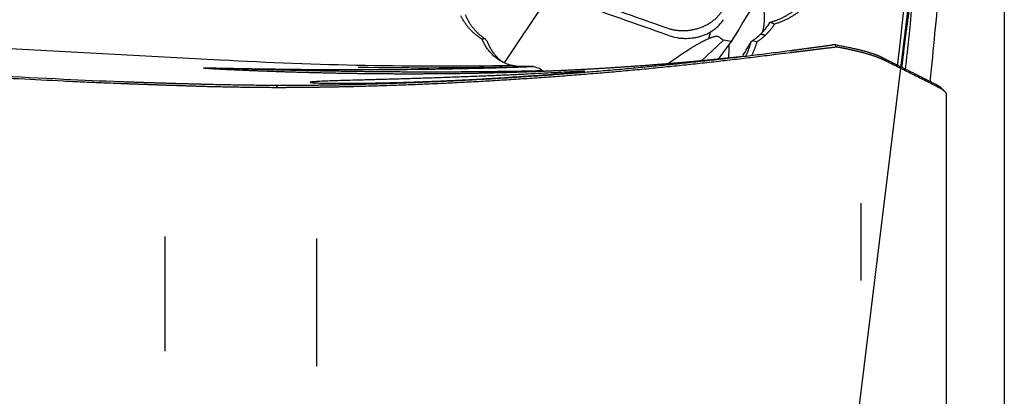
# Model space of a CAD drawing. Units: millimetres. Extents: x 66 to 300, y 201 to 300.
# Drawn here: x 277 to 287, y 248 to 252 of the extents above; entities that cross this region are included whole.
import ezdxf

# ---------------------------------------------------------------- set-up
doc = ezdxf.new("R2010")
doc.units = ezdxf.units.MM
for name, color, linetype in [('1', 4, 'Continuous'), ('NOCUT', 7, 'Continuous'), ('SK2', 7, 'Continuous')]:
    doc.layers.add(name, color=color, linetype=linetype)

msp = doc.modelspace()

# ---------------------------------------------------------------- linework, layer by layer
at = {"layer": '1'}
for p, q in [((259.6383, 252.7589), (279.365, 251.7122)), ((282.6333, 252.3579), (282.1841, 251.6821)), ((284.2298, 251.9879), (284.211, 251.9227)), ((284.1412, 251.7028), (284.359, 251.9056)), ((284.4355, 251.8921), (284.306, 251.718)), ((286.5724, 247.7677), (286.5724, 251.3645)), ((285.7207, 250.287), (285.7207, 249.5224)), ((278.8196, 248.8202), (278.8196, 249.9585)), ((280.3207, 249.9376), (280.3207, 248.6702))]:
    msp.add_line(p, q, dxfattribs=at)
for centre, major_axis, ratio, start_param, end_param in [((284.2744, 251.8154), (-0.0015, -1.4332), 0.09717, 1.510797, 1.60384), ((281.4478, 291.6446), (4.4046, -39.7568), 0.987395, 6.118704, 6.191797), ((281.2904, 291.6272), (4.4046, -39.7568), 0.987395, 6.157367, 6.198068)]:
    msp.add_ellipse(centre, major_axis=major_axis, ratio=ratio, start_param=start_param, end_param=end_param, dxfattribs=at)
for points, degree, knots in [([(286.8719, 255.9205), (286.8476, 255.8801), (286.8231, 255.8395), (286.7859, 255.7778), (286.7734, 255.7571), (286.7484, 255.7157), (286.7358, 255.695), (286.6732, 255.5913), (286.6231, 255.5084), (286.4726, 255.2592), (286.372, 255.0928), (286.0697, 254.5926), (285.8673, 254.2578), (285.4608, 253.5859), (285.2568, 253.2487), (284.8473, 252.5721), (284.6418, 252.2327), (284.4355, 251.8921)], 3, [0, 0, 0, 0, 0.03125, 0.03125, 0.046875, 0.046875, 0.0625, 0.0625, 0.125, 0.125, 0.25, 0.25, 0.5, 0.5, 0.75, 0.75, 1, 1, 1, 1]), ([(286.4361, 254.24), (286.4247, 254.1485), (286.4023, 253.9675), (286.3692, 253.6989), (286.3372, 253.436), (286.3061, 253.1788), (286.2759, 252.9273), (286.2468, 252.6815), (286.2186, 252.4414), (286.1914, 252.2069), (286.1651, 251.978), (286.1481, 251.8273), (286.1397, 251.7529)], 3, [0, 0, 0, 0, 0.110455, 0.218578, 0.324367, 0.427825, 0.528956, 0.627766, 0.724263, 0.818458, 0.910365, 1, 1, 1, 1]), ([(286.4108, 251.4953), (286.4147, 251.5366), (286.4335, 251.7342), (286.4681, 252.0925), (286.5155, 252.5747), (286.5484, 252.9006), (286.565, 253.0658)], 3, [0, 0, 0, 0, 0.078867, 0.37731, 0.684333, 1, 1, 1, 1]), ([(277.8126, 251.4989), (277.5179, 251.5136), (276.9298, 251.5431), (276.0498, 251.5872), (275.1738, 251.6311), (274.3019, 251.6748), (273.434, 251.7183), (272.5702, 251.7617), (271.7104, 251.8048), (270.8547, 251.8477), (270.003, 251.8905), (269.1554, 251.933), (268.3118, 251.9753), (267.4723, 252.0175), (266.6368, 252.0594), (265.8054, 252.1012), (264.978, 252.1427), (264.1547, 252.1841), (263.3354, 252.2253), (262.5202, 252.2662), (261.709, 252.307), (260.9019, 252.3476), (260.0988, 252.3879), (259.2998, 252.4281), (258.5048, 252.4681), (257.9762, 252.4947), (257.7125, 252.508)], 3, [0, 0, 0, 0, 0.043978, 0.087754, 0.13133, 0.174704, 0.217878, 0.260851, 0.303623, 0.346193, 0.388563, 0.430732, 0.4727, 0.514468, 0.556034, 0.597399, 0.638563, 0.679527, 0.720289, 0.76085, 0.801211, 0.841371, 0.881329, 0.921087, 0.960644, 1, 1, 1, 1]), ([(284.8259, 252.0857), (284.83, 252.0868), (284.8382, 252.0891), (284.8504, 252.0927), (284.8627, 252.0966), (284.8748, 252.1008), (284.887, 252.1052), (284.8991, 252.1098), (284.9112, 252.1147), (284.9232, 252.1198), (284.9352, 252.1252), (284.947, 252.1309), (284.9589, 252.1368), (284.9706, 252.143), (284.9822, 252.1494), (284.9938, 252.1561), (285.0052, 252.1631), (285.0166, 252.1703), (285.0278, 252.1779), (285.0389, 252.1856), (285.0498, 252.1937), (285.0606, 252.202), (285.0713, 252.2106), (285.0818, 252.2195), (285.0921, 252.2286), (285.1023, 252.238), (285.1122, 252.2477), (285.122, 252.2577), (285.1316, 252.2679), (285.141, 252.2784), (285.1501, 252.2892), (285.159, 252.3002), (285.1677, 252.3115), (285.1761, 252.3231), (285.1843, 252.3349), (285.1922, 252.347), (285.1972, 252.3552), (285.1998, 252.3594)], 3, [0, 0, 0, 0, 0.025605, 0.051382, 0.077333, 0.103456, 0.129753, 0.156223, 0.182867, 0.209685, 0.236676, 0.263842, 0.291182, 0.318697, 0.346386, 0.37425, 0.402289, 0.430503, 0.458892, 0.487456, 0.516196, 0.545111, 0.574203, 0.60347, 0.632913, 0.662532, 0.692327, 0.722299, 0.752447, 0.782772, 0.813274, 0.843952, 0.874807, 0.90584, 0.937049, 0.968436, 1, 1, 1, 1]), ([(286.1643, 251.6196), (286.1643, 251.6197), (286.1643, 251.6198), (286.1658, 251.632), (286.1672, 251.644), (286.1743, 251.7041), (286.1797, 251.7519), (286.1863, 251.8112), (286.1876, 251.8231), (286.1902, 251.8467), (286.1914, 251.8585), (286.1952, 251.8935), (286.1976, 251.9163), (286.2045, 251.9834), (286.2088, 252.0263), (286.2147, 252.0879), (286.2165, 252.1077), (286.22, 252.1456), (286.2232, 252.1819), (286.226, 252.2151), (286.2285, 252.2468), (286.2297, 252.2618), (286.2328, 252.3037), (286.2343, 252.3274), (286.2359, 252.357), (286.2363, 252.3659), (286.2368, 252.3814), (286.237, 252.388), (286.237, 252.4043), (286.2365, 252.4107), (286.2349, 252.4132), (286.2342, 252.4129), (286.2327, 252.4099), (286.2309, 252.4046), (286.2286, 252.3947), (286.2267, 252.3856), (286.226, 252.3823), (286.2246, 252.375), (286.2239, 252.3711), (286.2201, 252.3501), (286.2167, 252.3291), (286.2109, 252.2916), (286.2088, 252.2781), (286.2056, 252.2562), (286.2045, 252.2487), (286.2023, 252.2331), (286.2011, 252.2251), (286.1953, 252.1843), (286.1904, 252.1485), (286.1839, 252.0999), (286.1825, 252.0899), (286.1798, 252.0697), (286.1785, 252.0593), (286.1743, 252.028), (286.1715, 252.0066), (286.1631, 251.9412), (286.1573, 251.8959), (286.1499, 251.837), (286.1484, 251.8251), (286.1455, 251.8013), (286.1437, 251.7875), (286.142, 251.7736), (286.1418, 251.7717)], 3, [0, 0, 0, 0, 0.000127, 0.000127, 0.015957, 0.015957, 0.079276, 0.079276, 0.095106, 0.095106, 0.110935, 0.110935, 0.142595, 0.142595, 0.205914, 0.205914, 0.237574, 0.237574, 0.269233, 0.300893, 0.300893, 0.332553, 0.332553, 0.395872, 0.395872, 0.427531, 0.427531, 0.459191, 0.459191, 0.52251, 0.52251, 0.55417, 0.55417, 0.585829, 0.617489, 0.617489, 0.633319, 0.633319, 0.649149, 0.649149, 0.712468, 0.712468, 0.744127, 0.744127, 0.759957, 0.759957, 0.775787, 0.775787, 0.839106, 0.839106, 0.854936, 0.854936, 0.870766, 0.870766, 0.902425, 0.902425, 0.965745, 0.965745, 0.981574, 0.981574, 0.997404, 1, 1, 1, 1]), ([(281.7979, 252.1589), (281.7992, 252.1557), (281.8019, 252.1491), (281.8062, 252.1393), (281.8107, 252.1295), (281.8155, 252.1198), (281.8206, 252.11), (281.8259, 252.1003), (281.8315, 252.0906), (281.8374, 252.0809), (281.8435, 252.0713), (281.85, 252.0617), (281.8567, 252.0522), (281.8637, 252.0427), (281.871, 252.0332), (281.8786, 252.0239), (281.8864, 252.0146), (281.8946, 252.0053), (281.9031, 251.9962), (281.9119, 251.9871), (281.9211, 251.9781), (281.9305, 251.9693), (281.9402, 251.9605), (281.9503, 251.9519), (281.9607, 251.9434), (281.9714, 251.935), (281.9824, 251.9267), (281.99, 251.9214), (281.9938, 251.9187)], 3, [0, 0, 0, 0, 0.031655, 0.063804, 0.096454, 0.129614, 0.16329, 0.19749, 0.23222, 0.267488, 0.303298, 0.339658, 0.376572, 0.414047, 0.452086, 0.490695, 0.52988, 0.569643, 0.60999, 0.650925, 0.692452, 0.734573, 0.777294, 0.820617, 0.864547, 0.909085, 0.954235, 1, 1, 1, 1]), ([(284.7483, 251.9917), (284.7489, 251.9938), (284.7495, 251.9961), (284.7528, 252.0084), (284.7556, 252.0205), (284.7605, 252.0484), (284.7627, 252.0642), (284.7656, 252.0998), (284.7662, 252.1191), (284.7654, 252.1606), (284.7639, 252.1827), (284.761, 252.2062)], 3, [0, 0, 0, 0, 0.056689, 0.056689, 0.292517, 0.292517, 0.528344, 0.528344, 0.764172, 0.764172, 1, 1, 1, 1]), ([(281.9648, 251.915), (281.9608, 251.9176), (281.9528, 251.9228), (281.9412, 251.9309), (281.9297, 251.9392), (281.9186, 251.9475), (281.9078, 251.9561), (281.8972, 251.9648), (281.8869, 251.9736), (281.8769, 251.9826), (281.8672, 251.9917), (281.8578, 252.001), (281.8486, 252.0105), (281.8397, 252.02), (281.8311, 252.0298), (281.8228, 252.0397), (281.8147, 252.0497), (281.8069, 252.0599), (281.7994, 252.0702), (281.7922, 252.0807), (281.7852, 252.0913), (281.7785, 252.1021), (281.7721, 252.113), (281.766, 252.1241), (281.7601, 252.1353), (281.7564, 252.1429), (281.7545, 252.1467)], 3, [0, 0, 0, 0, 0.046093, 0.091724, 0.136903, 0.181639, 0.225941, 0.269819, 0.313284, 0.356345, 0.399013, 0.441299, 0.483215, 0.524771, 0.56598, 0.606853, 0.647404, 0.687644, 0.727587, 0.767245, 0.806633, 0.845763, 0.884651, 0.92331, 0.961755, 1, 1, 1, 1]), ([(283.8241, 251.9503), (283.8472, 251.9424), (283.871, 251.9363), (283.9079, 251.9297), (283.9204, 251.928), (283.9458, 251.9254), (283.9587, 251.9246), (283.9974, 251.9236), (284.0231, 251.9248), (284.0617, 251.9296), (284.0745, 251.9317), (284.1001, 251.9369), (284.1128, 251.94), (284.1501, 251.9507), (284.1739, 251.9596), (284.2082, 251.9759), (284.2195, 251.9818), (284.2411, 251.9945), (284.2514, 252.0012), (284.2811, 252.0224), (284.2992, 252.038), (284.3317, 252.0722), (284.3458, 252.0904), (284.3576, 252.1096)], 3, [0, 0, 0, 0, 0.125, 0.125, 0.1875, 0.1875, 0.25, 0.25, 0.375, 0.375, 0.4375, 0.4375, 0.5, 0.5, 0.625, 0.625, 0.6875, 0.6875, 0.75, 0.75, 0.875, 0.875, 1, 1, 1, 1]), ([(282.3418, 251.6447), (282.3393, 251.6447), (282.3339, 251.6447), (282.3249, 251.6451), (282.3143, 251.6458), (282.3021, 251.647), (282.2883, 251.6489), (282.2729, 251.6517), (282.2558, 251.6556), (282.2335, 251.6618), (282.2075, 251.6709), (282.1798, 251.6831), (282.1555, 251.6958), (282.1349, 251.7083), (282.1171, 251.7205), (282.101, 251.7326), (282.0857, 251.7454), (282.0711, 251.7587), (282.0572, 251.7726), (282.0441, 251.787), (282.0316, 251.8019), (282.0199, 251.8172), (282.0089, 251.8328), (281.9986, 251.8487), (281.9891, 251.8649), (281.9803, 251.8813), (281.9721, 251.8979), (281.9672, 251.9093), (281.9648, 251.915)], 3, [0, 0, 0, 0, 0.018117, 0.039986, 0.065608, 0.094983, 0.128109, 0.164988, 0.205618, 0.25, 0.3238, 0.389994, 0.448586, 0.499582, 0.541497, 0.582432, 0.622391, 0.661382, 0.699412, 0.73649, 0.772623, 0.807822, 0.842095, 0.875455, 0.907912, 0.939479, 0.97017, 1, 1, 1, 1]), ([(282.0143, 251.8963), (282.0154, 251.8933), (282.0177, 251.8873), (282.0212, 251.8785), (282.0249, 251.8698), (282.0287, 251.8612), (282.0326, 251.8528), (282.0367, 251.8445), (282.0409, 251.8363), (282.0453, 251.8283), (282.0497, 251.8204), (282.0543, 251.8127), (282.059, 251.8051), (282.0639, 251.7976), (282.0689, 251.7902), (282.0739, 251.7831), (282.0792, 251.776), (282.0845, 251.7691), (282.0899, 251.7623), (282.0955, 251.7557), (282.1011, 251.7492), (282.1069, 251.7429), (282.1128, 251.7367), (282.1188, 251.7306), (282.1249, 251.7247), (282.1311, 251.719), (282.1374, 251.7134), (282.1438, 251.7079), (282.1504, 251.7026), (282.157, 251.6974), (282.1637, 251.6924), (282.1682, 251.6891), (282.1705, 251.6875)], 3, [0, 0, 0, 0, 0.031223, 0.062542, 0.093962, 0.12549, 0.15713, 0.188888, 0.22077, 0.252782, 0.284929, 0.317217, 0.349649, 0.382233, 0.414973, 0.447874, 0.480941, 0.51418, 0.547594, 0.581189, 0.61497, 0.648941, 0.683106, 0.717471, 0.752039, 0.786816, 0.821804, 0.857009, 0.892434, 0.928084, 0.963962, 1, 1, 1, 1]), ([(283.8037, 251.6698), (283.8171, 251.6796), (283.831, 251.6896), (283.867, 251.7154), (283.8899, 251.7315), (283.9268, 251.7567), (283.9395, 251.7653), (283.9661, 251.783), (283.98, 251.7921), (284.0093, 251.8109), (284.0247, 251.8206), (284.0496, 251.8359), (284.0582, 251.8411), (284.0763, 251.852), (284.0858, 251.8575), (284.1056, 251.8689), (284.116, 251.8748), (284.1326, 251.8839), (284.1384, 251.8871), (284.1501, 251.8933), (284.1561, 251.8964), (284.1682, 251.9026), (284.1743, 251.9056), (284.1861, 251.9114), (284.1919, 251.9141), (284.2031, 251.9193), (284.2083, 251.9216), (284.2182, 251.9258), (284.2228, 251.9277), (284.2313, 251.9311), (284.2352, 251.9326), (284.2425, 251.9353), (284.2459, 251.9365), (284.2553, 251.9396), (284.2606, 251.9411), (284.27, 251.9435), (284.2741, 251.9444), (284.2814, 251.9456), (284.2846, 251.946), (284.2931, 251.9466), (284.2974, 251.9462), (284.3044, 251.9447), (284.307, 251.9435), (284.309, 251.9419)], 3, [0, 0, 0, 0, 0.099201, 0.099201, 0.249334, 0.249334, 0.324401, 0.324401, 0.399468, 0.399468, 0.474534, 0.474534, 0.512067, 0.512067, 0.549601, 0.549601, 0.587134, 0.587134, 0.605901, 0.605901, 0.624667, 0.624667, 0.643434, 0.643434, 0.6622, 0.6622, 0.680967, 0.680967, 0.699734, 0.699734, 0.7185, 0.7185, 0.737267, 0.737267, 0.7748, 0.7748, 0.812334, 0.812334, 0.849867, 0.849867, 0.924933, 0.924933, 1, 1, 1, 1]), ([(284.359, 251.9056), (284.3566, 251.9069), (284.3542, 251.9082), (284.3501, 251.9113), (284.348, 251.9128), (284.3418, 251.9173), (284.3377, 251.9204), (284.3254, 251.9295), (284.3172, 251.9357), (284.309, 251.9419)], 3, [0, 0, 0, 0, 0.125, 0.125, 0.25, 0.25, 0.5, 0.5, 1, 1, 1, 1]), ([(284.5807, 251.7449), (284.5813, 251.7462), (284.5855, 251.7553), (284.5931, 251.7722), (284.6029, 251.796), (284.612, 251.82), (284.6205, 251.8442), (284.6283, 251.8685), (284.6329, 251.8849), (284.6353, 251.8931)], 3, [0, 0, 0, 0, 0.028779, 0.196128, 0.36124, 0.524149, 0.684888, 0.843492, 1, 1, 1, 1]), ([(284.6897, 251.8882), (284.6883, 251.8837), (284.6855, 251.8746), (284.6811, 251.8611), (284.6766, 251.8478), (284.6719, 251.8345), (284.6669, 251.8214), (284.6619, 251.8084), (284.6566, 251.7956), (284.6512, 251.7829), (284.6458, 251.7709), (284.6423, 251.7633), (284.6406, 251.7598)], 3, [0, 0, 0, 0, 0.100954, 0.201999, 0.303154, 0.404434, 0.505856, 0.607435, 0.709188, 0.811132, 0.913281, 1, 1, 1, 1]), ([(284.7751, 251.956), (284.7721, 251.9532), (284.7662, 251.9477), (284.7571, 251.9396), (284.7479, 251.9317), (284.7385, 251.924), (284.729, 251.9165), (284.7194, 251.9092), (284.7096, 251.902), (284.6996, 251.895), (284.6929, 251.8905), (284.6895, 251.8883)], 3, [0, 0, 0, 0, 0.111247, 0.222389, 0.333456, 0.444478, 0.555488, 0.666514, 0.777587, 0.888739, 1, 1, 1, 1]), ([(280.7628, 251.4696), (280.7943, 251.4704), (280.8572, 251.4721), (280.9515, 251.475), (281.0458, 251.478), (281.14, 251.4813), (281.234, 251.4848), (281.3281, 251.4885), (281.422, 251.4924), (281.5158, 251.4965), (281.6096, 251.5008), (281.7032, 251.5053), (281.7968, 251.5101), (281.8903, 251.515), (281.9837, 251.5202), (282.077, 251.5255), (282.1702, 251.5311), (282.2634, 251.5369), (282.3564, 251.5429), (282.4494, 251.5491), (282.5422, 251.5555), (282.635, 251.5621), (282.7277, 251.5689), (282.8203, 251.5759), (282.9128, 251.5831), (283.0052, 251.5905), (283.0975, 251.5981), (283.1897, 251.6059), (283.2819, 251.6139), (283.3739, 251.622), (283.4658, 251.6304), (283.5577, 251.639), (283.6494, 251.6478), (283.7411, 251.6568), (283.8326, 251.666), (283.9241, 251.6753), (284.0155, 251.6849), (284.1067, 251.6946), (284.1979, 251.7046), (284.289, 251.7147), (284.38, 251.725), (284.4709, 251.7355), (284.5616, 251.7462), (284.6523, 251.7571), (284.7429, 251.7682), (284.8334, 251.7794), (284.9238, 251.7909), (284.984, 251.7987), (285.0141, 251.8026)], 3, [0, 0, 0, 0, 0.02211, 0.044203, 0.066278, 0.088337, 0.110378, 0.132403, 0.15441, 0.1764, 0.198374, 0.220331, 0.242271, 0.264194, 0.2861, 0.30799, 0.329864, 0.35172, 0.373561, 0.395385, 0.417192, 0.438983, 0.460758, 0.482517, 0.50426, 0.525986, 0.547696, 0.569391, 0.591069, 0.612732, 0.634378, 0.656009, 0.677625, 0.699224, 0.720808, 0.742376, 0.763929, 0.785466, 0.806988, 0.828495, 0.849986, 0.871462, 0.892922, 0.914368, 0.935798, 0.957214, 0.978614, 1, 1, 1, 1]), ([(285.0205, 251.7813), (284.9899, 251.7773), (284.9287, 251.7694), (284.8369, 251.7578), (284.745, 251.7463), (284.6531, 251.735), (284.5611, 251.724), (284.4692, 251.7131), (284.3772, 251.7025), (284.2851, 251.692), (284.1931, 251.6817), (284.101, 251.6717), (284.0088, 251.6618), (283.9167, 251.6522), (283.8245, 251.6427), (283.7322, 251.6335), (283.64, 251.6245), (283.5477, 251.6156), (283.4554, 251.607), (283.363, 251.5986), (283.2706, 251.5903), (283.1782, 251.5823), (283.0858, 251.5745), (282.9933, 251.5669), (282.9008, 251.5595), (282.8082, 251.5523), (282.7156, 251.5453), (282.623, 251.5385), (282.5304, 251.532), (282.4377, 251.5256), (282.345, 251.5195), (282.2523, 251.5135), (282.1595, 251.5078), (282.0667, 251.5022), (281.9739, 251.4969), (281.881, 251.4918), (281.7881, 251.4869), (281.6952, 251.4822), (281.6022, 251.4777), (281.5092, 251.4734), (281.4162, 251.4693), (281.3231, 251.4655), (281.23, 251.4618), (281.1369, 251.4584), (281.0438, 251.4551), (280.9506, 251.4521), (280.8574, 251.4493), (280.7952, 251.4476), (280.7641, 251.4467)], 3, [0, 0, 0, 0, 0.021722, 0.043443, 0.065163, 0.086881, 0.108598, 0.130314, 0.152029, 0.173744, 0.195458, 0.217171, 0.238885, 0.260598, 0.282312, 0.304026, 0.32574, 0.347456, 0.369171, 0.390888, 0.412606, 0.434325, 0.456046, 0.477768, 0.499492, 0.521218, 0.542946, 0.564677, 0.586409, 0.608145, 0.629883, 0.651623, 0.673367, 0.695114, 0.716865, 0.738619, 0.760377, 0.782138, 0.803904, 0.825673, 0.847447, 0.869226, 0.891009, 0.912797, 0.93459, 0.956388, 0.978191, 1, 1, 1, 1]), ([(285.0141, 251.8026), (285.0189, 251.8032), (285.0285, 251.8044), (285.0429, 251.8063), (285.0572, 251.8082), (285.0715, 251.81), (285.0857, 251.8119), (285.0999, 251.8138), (285.114, 251.8156), (285.1281, 251.8175), (285.1421, 251.8194), (285.1561, 251.8212), (285.17, 251.8231), (285.1839, 251.8249), (285.1977, 251.8267), (285.2115, 251.8286), (285.2252, 251.8304), (285.2388, 251.8322), (285.2525, 251.8341), (285.266, 251.8359), (285.2795, 251.8377), (285.293, 251.8395), (285.3064, 251.8413), (285.3197, 251.8431), (285.333, 251.8449), (285.3463, 251.8467), (285.3594, 251.8485), (285.3726, 251.8503), (285.3857, 251.8521), (285.3987, 251.8539), (285.4117, 251.8556), (285.4246, 251.8574), (285.4332, 251.8586), (285.4375, 251.8592)], 3, [0, 0, 0, 0, 0.03166, 0.063265, 0.094824, 0.126349, 0.157849, 0.189333, 0.220812, 0.252296, 0.283794, 0.315317, 0.346874, 0.378476, 0.410133, 0.441853, 0.473647, 0.505525, 0.537496, 0.569569, 0.601754, 0.634061, 0.666499, 0.699076, 0.731802, 0.764685, 0.797735, 0.83096, 0.864368, 0.897968, 0.931768, 0.965776, 1, 1, 1, 1]), ([(285.4845, 251.8374), (285.4803, 251.8369), (285.4719, 251.836), (285.4592, 251.8345), (285.4465, 251.833), (285.4337, 251.8315), (285.4208, 251.8299), (285.4078, 251.8284), (285.3948, 251.8269), (285.3818, 251.8253), (285.3687, 251.8238), (285.3555, 251.8222), (285.3424, 251.8206), (285.3291, 251.819), (285.3159, 251.8174), (285.3026, 251.8158), (285.2893, 251.8142), (285.2759, 251.8126), (285.2625, 251.811), (285.2491, 251.8094), (285.2357, 251.8077), (285.2223, 251.8061), (285.2088, 251.8044), (285.1954, 251.8028), (285.1819, 251.8011), (285.1684, 251.7995), (285.1549, 251.7978), (285.1415, 251.7962), (285.128, 251.7945), (285.1145, 251.7929), (285.101, 251.7912), (285.0876, 251.7896), (285.0741, 251.7879), (285.0607, 251.7863), (285.0473, 251.7846), (285.0339, 251.783), (285.025, 251.7819), (285.0205, 251.7813)], 3, [0, 0, 0, 0, 0.030748, 0.061351, 0.091811, 0.122129, 0.152307, 0.182346, 0.212247, 0.242011, 0.271641, 0.301137, 0.330501, 0.359734, 0.388838, 0.417815, 0.446666, 0.475392, 0.503997, 0.53248, 0.560844, 0.589091, 0.617222, 0.64524, 0.673145, 0.700941, 0.728628, 0.75621, 0.783687, 0.811062, 0.838337, 0.865514, 0.892594, 0.919581, 0.946476, 0.973282, 1, 1, 1, 1]), ([(285.9602, 251.7028), (285.9585, 251.7037), (285.9552, 251.7056), (285.9498, 251.7083), (285.9444, 251.7111), (285.9387, 251.7138), (285.9328, 251.7166), (285.9268, 251.7194), (285.9206, 251.7221), (285.9142, 251.7249), (285.9076, 251.7276), (285.9009, 251.7304), (285.894, 251.7331), (285.8869, 251.7359), (285.8797, 251.7386), (285.8723, 251.7413), (285.8647, 251.7441), (285.857, 251.7468), (285.8491, 251.7495), (285.8411, 251.7522), (285.8329, 251.7549), (285.8246, 251.7576), (285.8161, 251.7602), (285.8075, 251.7629), (285.7988, 251.7655), (285.7899, 251.7681), (285.7809, 251.7708), (285.7717, 251.7734), (285.7624, 251.776), (285.753, 251.7785), (285.7435, 251.7811), (285.7339, 251.7836), (285.7241, 251.7862), (285.7142, 251.7887), (285.7042, 251.7912), (285.6941, 251.7937), (285.6839, 251.7961), (285.6735, 251.7986), (285.6631, 251.801), (285.6526, 251.8034), (285.642, 251.8058), (285.6313, 251.8082), (285.6205, 251.8105), (285.6096, 251.8129), (285.5986, 251.8152), (285.5875, 251.8175), (285.5764, 251.8198), (285.5651, 251.8221), (285.5538, 251.8243), (285.5424, 251.8265), (285.531, 251.8288), (285.5195, 251.831), (285.5079, 251.8331), (285.4963, 251.8353), (285.4884, 251.8367), (285.4845, 251.8374)], 3, [0, 0, 0, 0, 0.020703, 0.041329, 0.061878, 0.082351, 0.102747, 0.123067, 0.143312, 0.163481, 0.183575, 0.203594, 0.223539, 0.24341, 0.263207, 0.282931, 0.302582, 0.32216, 0.341666, 0.3611, 0.380462, 0.399754, 0.418975, 0.438126, 0.457208, 0.47622, 0.495164, 0.514039, 0.532847, 0.551588, 0.570262, 0.588869, 0.607412, 0.625889, 0.644301, 0.66265, 0.680936, 0.699159, 0.71732, 0.735419, 0.753458, 0.771436, 0.789355, 0.807216, 0.825018, 0.842762, 0.86045, 0.878082, 0.895659, 0.913181, 0.930649, 0.948064, 0.965427, 0.982739, 1, 1, 1, 1]), ([(285.4848, 251.858), (285.6329, 251.8315), (285.7441, 251.8021), (285.8581, 251.772), (285.9187, 251.7421)], 2, [0, 0, 0, 0.480519, 0.480519, 1, 1, 1]), ([(286.0864, 251.656), (286.0868, 251.6594), (286.0887, 251.6756), (286.0919, 251.7045), (286.0963, 251.7429), (286.0993, 251.7687), (286.1007, 251.7815)], 3, [0, 0, 0, 0, 0.0837, 0.394414, 0.699846, 1, 1, 1, 1]), ([(284.5368, 251.7421), (284.534, 251.7418), (284.517, 251.7399), (284.4861, 251.7365), (284.4438, 251.732), (284.4014, 251.7275), (284.359, 251.723), (284.3165, 251.7187), (284.2739, 251.7144), (284.2313, 251.7101), (284.1886, 251.7059), (284.1458, 251.7018), (284.1029, 251.6977), (284.06, 251.6937), (284.017, 251.6898), (283.9739, 251.686), (283.9307, 251.6821), (283.8875, 251.6784), (283.8442, 251.6747), (283.8008, 251.6711), (283.7573, 251.6676), (283.7138, 251.6641), (283.6702, 251.6607), (283.6265, 251.6573), (283.5828, 251.654), (283.539, 251.6508), (283.4951, 251.6476), (283.4511, 251.6445), (283.4071, 251.6415), (283.363, 251.6385), (283.3188, 251.6356), (283.2746, 251.6327), (283.2302, 251.63), (283.1858, 251.6272), (283.1414, 251.6246), (283.0968, 251.622), (283.0522, 251.6195), (283.0076, 251.617), (282.9628, 251.6146), (282.918, 251.6122), (282.8731, 251.61), (282.8281, 251.6077), (282.7831, 251.6056), (282.738, 251.6035), (282.6928, 251.6015), (282.6476, 251.5995), (282.6022, 251.5976), (282.5568, 251.5958), (282.5114, 251.594), (282.4659, 251.5923), (282.4203, 251.5907), (282.3746, 251.5891), (282.3289, 251.5876), (282.283, 251.5861), (282.2372, 251.5847), (282.1912, 251.5834), (282.1452, 251.5822), (282.0991, 251.581), (282.053, 251.5798), (282.0067, 251.5787), (281.9604, 251.5777), (281.9141, 251.5768), (281.8676, 251.5759), (281.8211, 251.5751), (281.7746, 251.5743), (281.7279, 251.5736), (281.6812, 251.573), (281.6344, 251.5724), (281.5876, 251.5719), (281.5407, 251.5715), (281.4937, 251.5711), (281.4466, 251.5708), (281.3995, 251.5706), (281.3523, 251.5704), (281.3051, 251.5702), (281.2577, 251.5702), (281.2104, 251.5702), (281.1629, 251.5703), (281.1154, 251.5704), (281.0678, 251.5706), (281.0201, 251.5708), (280.9724, 251.5711), (280.9246, 251.5715), (280.8767, 251.572), (280.8288, 251.5725), (280.7808, 251.573), (280.7327, 251.5737), (280.6846, 251.5744), (280.6364, 251.5751), (280.5882, 251.5759), (280.5398, 251.5768), (280.4914, 251.5778), (280.443, 251.5788), (280.3944, 251.5799), (280.3458, 251.581), (280.2972, 251.5822), (280.2485, 251.5835), (280.1997, 251.5848), (280.1508, 251.5862), (280.1019, 251.5876), (280.0529, 251.5891), (280.0038, 251.5907), (279.9547, 251.5923), (279.9055, 251.594), (279.8563, 251.5958), (279.807, 251.5976), (279.7576, 251.5995), (279.7081, 251.6015), (279.6586, 251.6035), (279.6091, 251.6056), (279.5594, 251.6077), (279.5097, 251.6099), (279.4765, 251.6114), (279.4599, 251.6122)], 3, [0, 0, 0, 0, 0.002321, 0.013548, 0.024729, 0.035864, 0.046953, 0.057996, 0.068994, 0.079947, 0.090854, 0.101716, 0.112533, 0.123305, 0.134033, 0.144715, 0.155354, 0.165948, 0.176498, 0.187004, 0.197466, 0.207884, 0.218259, 0.22859, 0.238879, 0.249124, 0.259326, 0.269485, 0.279602, 0.289676, 0.299708, 0.309698, 0.319647, 0.329553, 0.339418, 0.349241, 0.359023, 0.368765, 0.378465, 0.388125, 0.397744, 0.407323, 0.416862, 0.426362, 0.435821, 0.445241, 0.454622, 0.463964, 0.473267, 0.482532, 0.491758, 0.500946, 0.510096, 0.519208, 0.528283, 0.53732, 0.546321, 0.555285, 0.564212, 0.573103, 0.581958, 0.590778, 0.599561, 0.60831, 0.617023, 0.625702, 0.634346, 0.642956, 0.651532, 0.660074, 0.668583, 0.677059, 0.685502, 0.693912, 0.70229, 0.710636, 0.718951, 0.727234, 0.735486, 0.743708, 0.751899, 0.76006, 0.768191, 0.776292, 0.784365, 0.792409, 0.800424, 0.808411, 0.81637, 0.824302, 0.832207, 0.840085, 0.847936, 0.855762, 0.863561, 0.871336, 0.879085, 0.88681, 0.894511, 0.902188, 0.909841, 0.917472, 0.92508, 0.932665, 0.940229, 0.947771, 0.955292, 0.962793, 0.970273, 0.977733, 0.985174, 0.992597, 1, 1, 1, 1]), ([(286.5121, 251.4269), (286.493, 251.4365), (286.4546, 251.456), (286.3962, 251.4855), (286.3369, 251.5154), (286.2765, 251.5457), (286.2152, 251.5763), (286.1529, 251.6074), (286.0896, 251.6389), (286.0253, 251.6707), (285.982, 251.6921), (285.9602, 251.7029)], 3, [0, 0, 0, 0, 0.105547, 0.21248, 0.320801, 0.430514, 0.541619, 0.654119, 0.768015, 0.883309, 1, 1, 1, 1]), ([(286.1397, 251.7529), (286.139, 251.7466), (286.1375, 251.7339), (286.1354, 251.715), (286.1333, 251.6963), (286.1313, 251.6777), (286.1292, 251.6593), (286.1277, 251.6452), (286.1268, 251.6371), (286.1266, 251.6351)], 3, [0, 0, 0, 0, 0.159067, 0.317681, 0.475864, 0.633636, 0.791018, 0.948031, 1, 1, 1, 1]), ([(279.4598, 251.6122), (279.4546, 251.6124), (279.4441, 251.6129), (279.4289, 251.6136), (279.4141, 251.6144), (279.3998, 251.6151), (279.3861, 251.6158), (279.3728, 251.6164), (279.3601, 251.6171), (279.3478, 251.6178), (279.3361, 251.6184), (279.3249, 251.619), (279.3141, 251.6196), (279.3039, 251.6202), (279.2942, 251.6208), (279.285, 251.6214), (279.2763, 251.6219), (279.2681, 251.6225), (279.2604, 251.623), (279.2533, 251.6235), (279.2379, 251.6246), (279.2179, 251.6262), (279.2022, 251.6281), (279.1995, 251.6295), (279.2097, 251.6304), (279.2338, 251.6308), (279.2748, 251.6307), (279.3341, 251.63), (279.4105, 251.6288), (279.5039, 251.6271), (279.6183, 251.625), (279.7556, 251.6227), (279.9178, 251.6201), (280.1026, 251.6177), (280.3099, 251.6157), (280.4963, 251.6146), (280.6552, 251.6142), (280.7806, 251.6142), (280.9108, 251.6145), (281.0458, 251.6152), (281.1855, 251.6162), (281.3301, 251.6177), (281.4795, 251.6198), (281.6338, 251.6223), (281.7928, 251.6255), (281.9566, 251.6292), (282.1252, 251.6337), (282.2985, 251.6389), (282.4159, 251.643), (282.4753, 251.645)], 3, [0, 0, 0, 0, 0.004164, 0.008227, 0.012189, 0.016053, 0.019819, 0.023489, 0.027063, 0.030544, 0.033934, 0.037233, 0.040444, 0.043568, 0.046609, 0.049569, 0.05245, 0.055255, 0.057987, 0.06065, 0.063248, 0.076026, 0.088065, 0.100047, 0.112663, 0.126509, 0.144943, 0.166457, 0.191365, 0.219867, 0.2521, 0.291452, 0.336043, 0.385931, 0.441154, 0.501742, 0.533305, 0.565988, 0.599794, 0.634725, 0.670784, 0.707971, 0.746288, 0.785737, 0.826319, 0.868036, 0.910887, 0.954875, 1, 1, 1, 1]), ([(282.5579, 251.6012), (282.5274, 251.6006), (282.4669, 251.5994), (282.3771, 251.5977), (282.2889, 251.5962), (282.2025, 251.5949), (282.1177, 251.5938), (282.0346, 251.5928), (281.9533, 251.5919), (281.8735, 251.5912), (281.7955, 251.5907), (281.7192, 251.5902), (281.6445, 251.5899), (281.5715, 251.5897), (281.5002, 251.5896), (281.4306, 251.5895), (281.3626, 251.5896), (281.2963, 251.5898), (281.2317, 251.59), (281.1687, 251.5903), (281.1074, 251.5907), (281.0477, 251.5912), (280.9897, 251.5916), (280.9334, 251.5922), (280.8787, 251.5927), (280.8257, 251.5933), (280.7743, 251.5939), (280.7246, 251.5946), (280.6765, 251.5952), (280.6301, 251.5959), (280.5492, 251.597), (280.4366, 251.5988), (280.2951, 251.6015), (280.1633, 251.6043), (280.041, 251.6071), (279.9283, 251.61), (279.825, 251.6128), (279.7313, 251.6154), (279.6339, 251.6182), (279.5356, 251.6211), (279.4398, 251.6239), (279.3613, 251.626), (279.2999, 251.6276), (279.2586, 251.6283), (279.2342, 251.6284), (279.2218, 251.628), (279.2182, 251.6273), (279.222, 251.6265), (279.2256, 251.626), (279.2258, 251.626)], 3, [0, 0, 0, 0, 0.025131, 0.049816, 0.074056, 0.09785, 0.121199, 0.144102, 0.16656, 0.188573, 0.21014, 0.231261, 0.251938, 0.272169, 0.291955, 0.311295, 0.330191, 0.348641, 0.366646, 0.384206, 0.401321, 0.417991, 0.434216, 0.449997, 0.465332, 0.480223, 0.494669, 0.50867, 0.522227, 0.53534, 0.548008, 0.590872, 0.631235, 0.669102, 0.704479, 0.737371, 0.767788, 0.795738, 0.821237, 0.85627, 0.887105, 0.913863, 0.936731, 0.956013, 0.968117, 0.979102, 0.989342, 0.999295, 1, 1, 1, 1]), ([(282.983, 251.5978), (282.9856, 251.5976), (282.9832, 251.5967), (282.9561, 251.5937), (282.9058, 251.5889), (282.834, 251.5827), (282.7406, 251.575), (282.6272, 251.5661), (282.4966, 251.5565), (282.3499, 251.5462), (282.2038, 251.5366), (282.064, 251.5281), (281.9344, 251.5207), (281.8014, 251.5136), (281.652, 251.5062), (281.4878, 251.499), (281.3117, 251.4923), (281.1137, 251.486), (280.9009, 251.4809), (280.6909, 251.4782), (280.5151, 251.4779), (280.3957, 251.4794), (280.3205, 251.4817), (280.2778, 251.4841), (280.2605, 251.4865), (280.259, 251.4887), (280.2663, 251.4905), (280.2822, 251.4924), (280.3066, 251.4943), (280.3466, 251.4966), (280.409, 251.4995), (280.503, 251.5028), (280.6173, 251.5063), (280.7489, 251.5099), (280.8964, 251.5139), (281.0565, 251.5183), (281.226, 251.5231), (281.4023, 251.5284), (281.5816, 251.5343), (281.7608, 251.5407), (281.9371, 251.5475), (282.1072, 251.5546), (282.2689, 251.5619), (282.419, 251.569), (282.5553, 251.5759), (282.6764, 251.5823), (282.7795, 251.5879), (282.863, 251.5925), (282.9266, 251.5958), (282.9681, 251.5977), (282.9805, 251.5979), (282.983, 251.5978)], 3, [0, 0, 0, 0, 0.020984, 0.041693, 0.062485, 0.083486, 0.104202, 0.125014, 0.145932, 0.166651, 0.187566, 0.203195, 0.21871, 0.234276, 0.250059, 0.270844, 0.291537, 0.312503, 0.34368, 0.374912, 0.406153, 0.437342, 0.458324, 0.479137, 0.500119, 0.512718, 0.52519, 0.537614, 0.55007, 0.562637, 0.583584, 0.604273, 0.625099, 0.64602, 0.66672, 0.687598, 0.708457, 0.729184, 0.75016, 0.770949, 0.79166, 0.812649, 0.833446, 0.854147, 0.875093, 0.895954, 0.916657, 0.937539, 0.958472, 0.979178, 1, 1, 1, 1]), ([(282.4756, 251.645), (282.4699, 251.645), (282.4584, 251.6449), (282.4414, 251.6448), (282.4245, 251.6447), (282.4078, 251.6447), (282.3911, 251.6446), (282.3745, 251.6446), (282.3581, 251.6446), (282.3472, 251.6446), (282.3418, 251.6447)], 3, [0, 0, 0, 0, 0.12231, 0.245377, 0.369208, 0.493808, 0.619181, 0.745335, 0.872273, 1, 1, 1, 1]), ([(282.5382, 251.6248), (282.5427, 251.6214), (282.5516, 251.6146), (282.5645, 251.6052), (282.5729, 251.5992), (282.5769, 251.5964)], 3, [0, 0, 0, 0, 0.354805, 0.70174, 1, 1, 1, 1]), ([(278.3762, 251.4746), (278.3448, 251.4758), (278.2821, 251.4781), (278.1881, 251.4818), (278.0941, 251.4857), (278.0002, 251.4899), (277.9064, 251.4942), (277.8438, 251.4973), (277.8126, 251.4989)], 3, [0, 0, 0, 0, 0.1669, 0.333705, 0.500416, 0.667034, 0.833562, 1, 1, 1, 1]), ([(279.2214, 251.4452), (279.2155, 251.4454), (279.2035, 251.4458), (279.1856, 251.4463), (279.1676, 251.4469), (279.1495, 251.4475), (279.1314, 251.4481), (279.1133, 251.4487), (279.0951, 251.4493), (279.0769, 251.4499), (279.0587, 251.4505), (279.0404, 251.4511), (279.0221, 251.4517), (279.0037, 251.4523), (278.9854, 251.4529), (278.967, 251.4535), (278.9485, 251.4542), (278.9301, 251.4548), (278.9116, 251.4554), (278.8932, 251.456), (278.8747, 251.4567), (278.8562, 251.4573), (278.8376, 251.4579), (278.8191, 251.4586), (278.8006, 251.4592), (278.782, 251.4598), (278.7635, 251.4605), (278.7449, 251.4612), (278.7264, 251.4618), (278.7078, 251.4625), (278.6893, 251.4631), (278.6708, 251.4638), (278.6522, 251.4645), (278.6337, 251.4651), (278.6152, 251.4658), (278.5967, 251.4665), (278.5782, 251.4672), (278.5597, 251.4678), (278.5413, 251.4685), (278.5228, 251.4692), (278.5044, 251.4699), (278.486, 251.4706), (278.4676, 251.4712), (278.4493, 251.4719), (278.431, 251.4726), (278.4127, 251.4733), (278.3944, 251.474), (278.3823, 251.4744), (278.3762, 251.4746)], 3, [0, 0, 0, 0, 0.023245, 0.046412, 0.069501, 0.092515, 0.115453, 0.138316, 0.161104, 0.18382, 0.206462, 0.229033, 0.251532, 0.273961, 0.29632, 0.31861, 0.340832, 0.362986, 0.385074, 0.407095, 0.429051, 0.450943, 0.47277, 0.494535, 0.516237, 0.537878, 0.559458, 0.580978, 0.602439, 0.623842, 0.645187, 0.666475, 0.687706, 0.708883, 0.730005, 0.751073, 0.772089, 0.793052, 0.813964, 0.834826, 0.855638, 0.876401, 0.897116, 0.917784, 0.938405, 0.958981, 0.979512, 1, 1, 1, 1]), ([(278.3779, 251.4959), (278.3851, 251.4956), (278.3995, 251.4951), (278.4211, 251.4944), (278.4427, 251.4936), (278.4642, 251.4929), (278.4857, 251.4921), (278.5073, 251.4914), (278.5287, 251.4906), (278.5502, 251.4899), (278.5716, 251.4892), (278.5931, 251.4885), (278.6145, 251.4878), (278.6359, 251.4871), (278.6572, 251.4864), (278.6786, 251.4857), (278.6999, 251.485), (278.7212, 251.4843), (278.7425, 251.4836), (278.7638, 251.483), (278.785, 251.4823), (278.8063, 251.4817), (278.8335, 251.4808), (278.8666, 251.4798), (278.9055, 251.4787), (278.9441, 251.4776), (278.9825, 251.4765), (279.0205, 251.4754), (279.0583, 251.4744), (279.0959, 251.4734), (279.1331, 251.4724), (279.1701, 251.4714), (279.2069, 251.4705), (279.2311, 251.4699), (279.2432, 251.4696)], 3, [0, 0, 0, 0, 0.023736, 0.047462, 0.071181, 0.094897, 0.118614, 0.142335, 0.166066, 0.189808, 0.213566, 0.237345, 0.261146, 0.284975, 0.308835, 0.332729, 0.356662, 0.380637, 0.404657, 0.428727, 0.45285, 0.477029, 0.501268, 0.546226, 0.591194, 0.636194, 0.681249, 0.72638, 0.77161, 0.81696, 0.862453, 0.90811, 0.953952, 1, 1, 1, 1]), ([(279.9189, 251.4346), (279.8926, 251.4347), (279.8402, 251.435), (279.7618, 251.4357), (279.6837, 251.4365), (279.6059, 251.4375), (279.5284, 251.4387), (279.4512, 251.4401), (279.3743, 251.4416), (279.2977, 251.4433), (279.2468, 251.4445), (279.2214, 251.4452)], 3, [0, 0, 0, 0, 0.112422, 0.224515, 0.336278, 0.447714, 0.558822, 0.669604, 0.78006, 0.890192, 1, 1, 1, 1]), ([(279.2432, 251.4696), (279.2686, 251.469), (279.3194, 251.4678), (279.3959, 251.4662), (279.4727, 251.4647), (279.5498, 251.4634), (279.6272, 251.4623), (279.7049, 251.4614), (279.7829, 251.4606), (279.8612, 251.46), (279.9135, 251.4598), (279.9397, 251.4597)], 3, [0, 0, 0, 0, 0.109826, 0.219972, 0.330439, 0.441227, 0.552337, 0.663769, 0.775523, 0.8876, 1, 1, 1, 1]), ([(280.7641, 251.4467), (280.7578, 251.4466), (280.7452, 251.4462), (280.7262, 251.4457), (280.7072, 251.4453), (280.6883, 251.4448), (280.6693, 251.4443), (280.6504, 251.4439), (280.6315, 251.4434), (280.6126, 251.443), (280.5937, 251.4426), (280.5748, 251.4422), (280.5559, 251.4418), (280.5371, 251.4414), (280.5182, 251.441), (280.4994, 251.4406), (280.4806, 251.4403), (280.4619, 251.4399), (280.4431, 251.4396), (280.4244, 251.4393), (280.4057, 251.439), (280.3871, 251.4387), (280.3685, 251.4384), (280.3499, 251.4381), (280.3314, 251.4378), (280.3129, 251.4376), (280.2944, 251.4373), (280.276, 251.4371), (280.2576, 251.4369), (280.2393, 251.4366), (280.221, 251.4364), (280.2027, 251.4363), (280.1845, 251.4361), (280.1664, 251.4359), (280.1483, 251.4357), (280.1303, 251.4356), (280.1123, 251.4354), (280.0944, 251.4353), (280.0766, 251.4352), (280.0588, 251.4351), (280.041, 251.435), (280.0234, 251.4349), (280.0058, 251.4348), (279.9883, 251.4348), (279.9708, 251.4347), (279.9534, 251.4347), (279.9361, 251.4346), (279.9246, 251.4346), (279.9189, 251.4346)], 3, [0, 0, 0, 0, 0.021488, 0.042972, 0.064454, 0.085936, 0.107417, 0.128899, 0.150383, 0.17187, 0.19336, 0.214856, 0.236357, 0.257865, 0.279381, 0.300906, 0.322441, 0.343986, 0.365543, 0.387113, 0.408697, 0.430295, 0.451909, 0.473539, 0.495187, 0.516853, 0.538539, 0.560244, 0.581971, 0.603721, 0.625493, 0.647289, 0.66911, 0.690957, 0.712831, 0.734732, 0.756661, 0.77862, 0.800609, 0.822629, 0.84468, 0.866764, 0.888882, 0.911034, 0.933221, 0.955444, 0.977703, 1, 1, 1, 1]), ([(279.9397, 251.4597), (279.9461, 251.4597), (279.9588, 251.4596), (279.978, 251.4596), (279.9972, 251.4595), (280.0166, 251.4595), (280.036, 251.4595), (280.0556, 251.4595), (280.0752, 251.4595), (280.0949, 251.4596), (280.1147, 251.4596), (280.1346, 251.4597), (280.1546, 251.4598), (280.1746, 251.4599), (280.1948, 251.46), (280.215, 251.4602), (280.2354, 251.4603), (280.2558, 251.4605), (280.2763, 251.4607), (280.2969, 251.4609), (280.3176, 251.4611), (280.3441, 251.4614), (280.3766, 251.4618), (280.415, 251.4623), (280.4535, 251.4629), (280.492, 251.4636), (280.5306, 251.4643), (280.5692, 251.465), (280.6078, 251.4658), (280.6465, 251.4667), (280.6852, 251.4676), (280.724, 251.4685), (280.7499, 251.4692), (280.7628, 251.4696)], 3, [0, 0, 0, 0, 0.02538, 0.050701, 0.075969, 0.101188, 0.12636, 0.151492, 0.176586, 0.201647, 0.226679, 0.251686, 0.276674, 0.301645, 0.326604, 0.351556, 0.376504, 0.401454, 0.426408, 0.451372, 0.47635, 0.501346, 0.547286, 0.593021, 0.638579, 0.683988, 0.729274, 0.774465, 0.819591, 0.864679, 0.909758, 0.954855, 1, 1, 1, 1]), ([(286.5724, 251.3606), (286.5724, 251.3606), (286.5725, 251.3615), (286.5724, 251.3633), (286.5722, 251.3658), (286.5717, 251.3684), (286.5711, 251.3709), (286.5703, 251.3735), (286.5693, 251.376), (286.5681, 251.3785), (286.5667, 251.381), (286.5652, 251.3835), (286.5634, 251.386), (286.5616, 251.3885), (286.5595, 251.391), (286.5573, 251.3935), (286.555, 251.3959), (286.5525, 251.3984), (286.5498, 251.4008), (286.547, 251.4032), (286.5441, 251.4057), (286.541, 251.4081), (286.5378, 251.4105), (286.5345, 251.4128), (286.5311, 251.4152), (286.5275, 251.4176), (286.5238, 251.4199), (286.5201, 251.4222), (286.5162, 251.4245), (286.5135, 251.4261), (286.5121, 251.4269)], 3, [0, 0, 0, 0, 0.002895, 0.044004, 0.084794, 0.125263, 0.165413, 0.205241, 0.244749, 0.283935, 0.3228, 0.361344, 0.399566, 0.437466, 0.475044, 0.5123, 0.549233, 0.585844, 0.622133, 0.658098, 0.693741, 0.729061, 0.764059, 0.798733, 0.833084, 0.867113, 0.900819, 0.934202, 0.967262, 1, 1, 1, 1])]:
    msp.add_open_spline(points, degree=degree, knots=knots, dxfattribs=at)
for points, degree in [([(286.1007, 251.7815), (286.2222, 252.8606), (286.3939, 254.2421)], 2), ([(257.715, 252.5254), (267.3753, 252.0412), (277.815, 251.52)], 2), ([(282.8341, 252.3723), (283.1575, 252.2544), (283.4822, 252.1387), (283.8081, 252.025)], 3), ([(285.2531, 252.3557), (285.1902, 252.2519), (284.9918, 252.1028), (284.8656, 252.066)], 2), ([(283.7504, 251.9757), (283.431, 252.0872), (283.1128, 252.2007), (282.7958, 252.3162)], 3), ([(283.8081, 252.025), (283.8197, 252.021), (283.8436, 252.0139), (283.8809, 252.0063), (283.9192, 252.0017), (283.9582, 252.0003), (283.9975, 252.002), (284.0368, 252.0067), (284.0756, 252.0145), (284.1136, 252.0251), (284.1504, 252.0387), (284.1857, 252.055), (284.2191, 252.0738), (284.2502, 252.095), (284.2788, 252.1183), (284.3046, 252.1436), (284.3273, 252.1705), (284.3403, 252.1894), (284.3462, 252.199)], 3), ([(284.7285, 251.9682), (284.7641, 252.0026), (284.7952, 252.0414), (284.821, 252.0835)], 3), ([(284.8656, 252.0661), (284.8267, 252.0062), (284.7751, 251.956)], 2), ([(284.821, 252.0835), (284.8226, 252.0843), (284.8243, 252.085), (284.8259, 252.0857)], 3), ([(284.8259, 252.0857), (284.8389, 252.079), (284.8521, 252.0725), (284.8655, 252.066)], 3), ([(283.8241, 251.9503), (283.7995, 251.9587), (283.775, 251.9671), (283.7504, 251.9757)], 3), ([(284.6473, 251.9024), (284.6763, 251.922), (284.7035, 251.944), (284.7285, 251.9682)], 3), ([(284.7285, 251.9682), (284.7751, 251.956)], 1), ([(281.9938, 251.9187), (281.984, 251.9174), (281.9742, 251.916), (281.9648, 251.915)], 3), ([(281.9938, 251.9187), (282.0005, 251.9111), (282.0073, 251.9036), (282.0143, 251.8963)], 3), ([(284.4355, 251.8921), (284.4101, 251.8966), (284.3845, 251.9011), (284.359, 251.9056)], 3), ([(284.5512, 251.7526), (284.5804, 251.8001), (284.6085, 251.847), (284.6353, 251.8931)], 3), ([(284.6353, 251.8932), (284.6393, 251.8962), (284.6433, 251.8993), (284.6473, 251.9024)], 3), ([(284.6473, 251.9024), (284.6614, 251.8977), (284.6756, 251.8931), (284.6898, 251.8885)], 3), ([(285.4634, 251.8588), (285.4548, 251.859), (285.4462, 251.8591), (285.4375, 251.8591)], 3), ([(285.4637, 251.8592), (285.4706, 251.8519), (285.4775, 251.8447), (285.4845, 251.8374)], 3), ([(285.4849, 251.8581), (285.4781, 251.8583), (285.4711, 251.8586), (285.4639, 251.8589)], 3), ([(285.9186, 251.7421), (286.2162, 251.5948), (286.4705, 251.4652)], 2), ([(285.9603, 251.7029), (285.9187, 251.7421)], 1), ([(282.4753, 251.645), (282.4942, 251.6393), (282.5131, 251.6338), (282.5319, 251.6285)], 3), ([(282.5318, 251.6285), (282.5397, 251.6194), (282.5484, 251.6103), (282.5578, 251.6012)], 3), ([(282.5382, 251.6249), (282.5361, 251.6261), (282.534, 251.6273), (282.5319, 251.6285)], 3), ([(277.815, 251.52), (278.0026, 251.5107), (278.1902, 251.5026), (278.3779, 251.4959)], 3), ([(279.9397, 251.4597), (279.9189, 251.4346)], 1), ([(286.4705, 251.4652), (286.5004, 251.4498), (286.5146, 251.4357)], 2), ([(286.5121, 251.4269), (286.4705, 251.4652)], 1), ([(286.554, 251.3967), (286.5151, 251.4354)], 1)]:
    msp.add_open_spline(points, degree=degree, dxfattribs=at)
at = {"layer": 'NOCUT'}
msp.add_line((286.565, 255.2929), (285.1454, 243.7312), dxfattribs=at)
at = {"layer": 'SK2'}
msp.add_line((287.1442, 258.7312), (287.1442, 213.757), dxfattribs=at)

doc.saveas('drawing.dxf')
